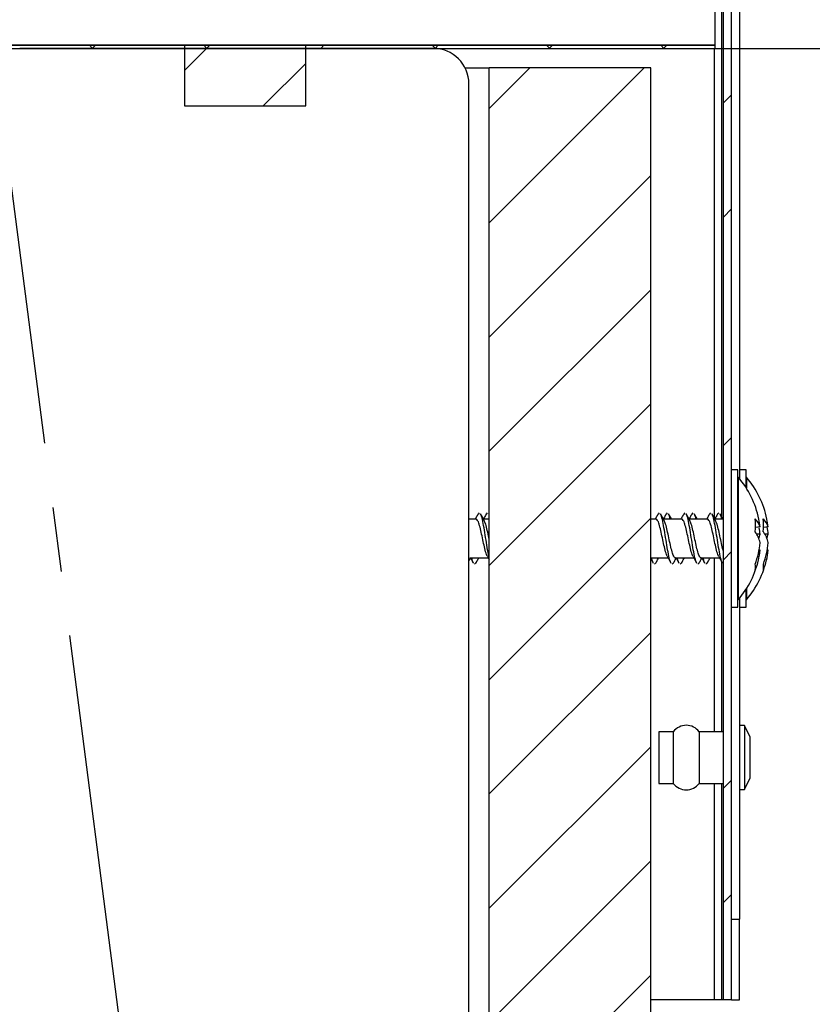
# Model space of a CAD drawing. Extents: x 2 to 154, y 1 to 99.
# Drawn here: x 82 to 84, y 65 to 66 of the extents above; entities that cross this region are included whole.
import ezdxf

# ---------------------------------------------------------------- set-up
doc = ezdxf.new("R2010")
doc.units = 0
doc.header["$MEASUREMENT"] = 0
doc.linetypes.add('SLD-CENTER', pattern=[0.75, 0.6, -0.05, 0.05, -0.05])
doc.linetypes.add('SLD-SOLID', pattern=[0])
doc.layers.get('0').update_dxf_attribs({"linetype": 'CONTINUOUS'})
doc.styles.add('SLDTEXTSTYLE0', font='TXT', dxfattribs={"width": 0.75})
doc.dimstyles.new('SLDDIMSTYLE3', dxfattribs={"dimtxt": 0.9375, "dimasz": 1, "dimexe": 0, "dimexo": 0.0625, "dimgap": 0.234375, "dimtad": 0, "dimtih": 1, "dimtoh": 1, "dimlfac": 2, "dimrnd": 1e-09, "dimzin": 12, "dimtxsty": 'SLDTEXTSTYLE0', "dimsah": 1, "dimcen": 0.09, "dimazin": 3, "dimtfac": 1, "dimtofl": 0, "dimtmove": 0, "dimatfit": 3, "dimtolj": 1, "dimtzin": 12})
doc.dimstyles.new('SLDDIMSTYLE5', dxfattribs={"dimtxt": 0.9375, "dimasz": 1, "dimexe": 0, "dimexo": 0.0625, "dimgap": 0.234375, "dimtad": 0, "dimtih": 1, "dimtoh": 1, "dimlfac": 2, "dimrnd": 1e-09, "dimzin": 12, "dimtxsty": 'SLDTEXTSTYLE0', "dimsah": 1, "dimcen": 0.09, "dimazin": 3, "dimtfac": 1, "dimtofl": 0, "dimtmove": 0, "dimatfit": 3, "dimtolj": 1, "dimtzin": 12})
doc.dimstyles.new('SLDDIMSTYLE7', dxfattribs={"dimtxt": 0.9375, "dimasz": 1, "dimexe": 0, "dimexo": 0.0625, "dimgap": 0.234375, "dimtad": 0, "dimtih": 1, "dimtoh": 1, "dimlfac": 2, "dimrnd": 1e-09, "dimzin": 12, "dimtxsty": 'SLDTEXTSTYLE0', "dimsah": 1, "dimcen": 0.09, "dimazin": 3, "dimtfac": 1, "dimtdec": 3, "dimtofl": 0, "dimtmove": 0, "dimatfit": 3, "dimtolj": 1, "dimtzin": 12})

# ---------------------------------------------------------------- blocks, each defined once
blk = doc.blocks.new('_D_3')
at = {"color": 7, "linetype": 'SLD-SOLID'}
for p, q in [((90.1286, 68.7322), (89.6286, 68.7322)), ((89.6286, 68.7322), (89.6286, 66.1143)), ((83.2073, 66.1143), (89.8786, 66.1143)), ((89.6286, 66.1143), (89.6286, 60.8643)), ((83.2073, 60.8643), (89.8786, 60.8643))]:
    blk.add_line(p, q, dxfattribs=at)
for points in [[(89.6286, 66.1143), (89.4411, 65.1143), (89.8161, 65.1143)], [(89.6286, 60.8643), (89.8161, 61.8643), (89.4411, 61.8643)]]:
    blk.add_solid(points, dxfattribs=at)
at = {"color": 7, "linetype": 'SLD-SOLID', "char_height": 0.9375, "attachment_point": 1, "style": 'SLDTEXTSTYLE0'}
for s, insert in [('7 1/2" MIN.', (90.6991, 70.6855, 1.1409)), ('CURB', (92.2477, 69.1959, 1.1409)), ('HEIGHT', (91.7599, 67.7064, 1.1409))]:
    blk.add_mtext(s, dxfattribs=dict(at, insert=insert))
blk = doc.blocks.new('_D_5')
at = {"color": 7, "linetype": 'SLD-SOLID'}
for p, q in [((70.9684, 87.9367), (70.7783, 87.9367)), ((70.7783, 87.9367), (70.7783, 86.4472)), ((73.5218, 87.9367), (73.7119, 87.9367)), ((73.7119, 87.9367), (73.7119, 86.4472)), ((70.7783, 86.4472), (70.9684, 86.4472)), ((73.7119, 86.4472), (73.5218, 86.4472)), ((65.6685, 66.2093), (65.6685, 86.0722)), ((83.4185, 66.2093), (83.4185, 86.0722)), ((65.6685, 85.8222), (69.6495, 85.8222)), ((83.4185, 85.8222), (79.4376, 85.8222))]:
    blk.add_line(p, q, dxfattribs=at)
for points in [[(65.6685, 85.8222), (66.6685, 85.6347), (66.6685, 86.0097)], [(83.4185, 85.8222), (82.4185, 86.0097), (82.4185, 85.6347)]]:
    blk.add_solid(points, dxfattribs=at)
at = {"color": 7, "linetype": 'SLD-SOLID', "char_height": 0.9375, "attachment_point": 1, "style": 'SLDTEXTSTYLE0'}
for s, insert in [('905', (71.206, 87.6557, 1.1409)), ('%%p', (74.996, 86.2156, 1.1409)), ('35 5/8"', (69.8397, 86.2156, 1.1409)), ('1/16"', (76.2413, 86.2156, 1.1409)), ('CURB CAP I.D.', (70.251, 84.726, 1.1409))]:
    blk.add_mtext(s, dxfattribs=dict(at, insert=insert))
blk = doc.blocks.new('_D_7')
at = {"color": 7, "linetype": 'SLD-SOLID'}
for p, q in [((71.1412, 81.945), (70.9511, 81.945)), ((70.9511, 81.945), (70.9511, 80.4554)), ((73.6945, 81.945), (73.8846, 81.945)), ((73.8846, 81.945), (73.8846, 80.4554)), ((70.9511, 80.4554), (71.1412, 80.4554)), ((73.8846, 80.4554), (73.6945, 80.4554)), ((65.9185, 66.2093), (65.9185, 80.0804)), ((83.1685, 66.2093), (83.1685, 80.0804)), ((65.9185, 79.8304), (69.8223, 79.8304)), ((83.1685, 79.8304), (79.2648, 79.8304))]:
    blk.add_line(p, q, dxfattribs=at)
for points in [[(65.9185, 79.8304), (66.9185, 79.6429), (66.9185, 80.0179)], [(83.1685, 79.8304), (82.1685, 80.0179), (82.1685, 79.6429)]]:
    blk.add_solid(points, dxfattribs=at)
at = {"color": 7, "linetype": 'SLD-SOLID', "char_height": 0.9375, "attachment_point": 1, "style": 'SLDTEXTSTYLE0'}
for s, insert in [('873', (71.3788, 81.6639, 1.1409)), ('%%p', (75.1687, 80.2238, 1.1409)), ('34 3/8"', (70.0125, 80.2238, 1.1409)), ('1/16"', (76.0625, 80.2238, 1.1409)), ('CURB O.D.', (71.3621, 78.7343, 1.1409))]:
    blk.add_mtext(s, dxfattribs=dict(at, insert=insert))

msp = doc.modelspace()

# ---------------------------------------------------------------- hatches: boundary and pattern name
at = {"linetype": 'SLD-SOLID'}
h = msp.add_hatch(dxfattribs=at)
h.set_pattern_fill('ANSI32', style=0)
edge = h.paths.add_edge_path(flags=0)
edge.add_arc((83.527, 66.6253), 0.0165, 0, 90)
edge.add_line((83.527, 66.6418), (82.8771, 66.6418))
edge.add_arc((82.8771, 66.6593), 0.0175, 210, 270, ccw=False)
edge.add_line((82.862, 66.6506), (82.8504, 66.6706))
edge.add_arc((82.8049, 66.6443), 0.0525, 30, 90)
edge.add_line((82.8049, 66.6968), (82.6528, 66.6968))
edge.add_line((82.6528, 66.6968), (82.6528, 66.6843))
edge.add_line((82.6528, 66.6843), (82.8049, 66.6843))
edge.add_arc((82.8049, 66.6443), 0.04, 30, 90, ccw=False)
edge.add_line((82.8396, 66.6643), (82.8511, 66.6443))
edge.add_arc((82.8771, 66.6593), 0.03, 210, 270)
edge.add_line((82.8771, 66.6293), (83.527, 66.6293))
edge.add_arc((83.527, 66.6253), 0.004, 0, 90, ccw=False)
edge.add_line((83.531, 66.6253), (83.531, 64.6418))
edge.add_line((83.531, 64.6418), (83.5435, 64.6418))
edge.add_line((83.5435, 64.6418), (83.5435, 66.6253))
h = msp.add_hatch(dxfattribs=at)
h.set_pattern_fill('ANSI38', style=0)
h.paths.add_polyline_path([(81.651, 66.1193), (81.651, 66.1143), (83.5185, 66.1143), (83.5185, 66.1193)], flags=0)
h = msp.add_hatch(dxfattribs=at)
h.set_pattern_fill('ANSI31', style=0)
h.paths.add_polyline_path([(82.6973, 66.1193), (82.6973, 66.0253), (82.8848, 66.0253), (82.8848, 66.1193)], flags=0)
h = msp.add_hatch(dxfattribs=at)
h.set_pattern_fill('ANSI31', style=0)
edge = h.paths.add_edge_path(flags=0)
edge.add_line((83.4185, 61.6143), (83.4185, 66.0843))
edge.add_line((83.4185, 66.0843), (83.1685, 66.0843))
edge.add_line((83.1685, 66.0843), (83.1685, 61.1143))
edge.add_arc((83.4185, 61.1143), 0.25, 180, 270)
edge.add_line((83.4185, 60.8643), (86.0435, 60.8643))
edge.add_line((86.0435, 60.8643), (86.0435, 61.3643))
edge.add_line((86.0435, 61.3643), (83.6685, 61.3643))
edge.add_arc((83.6685, 61.6143), 0.25, 180, 270, ccw=False)

# ---------------------------------------------------------------- linework, layer by layer
at = {"color": 7, "linetype": 'SLD-SOLID'}
for p, q in [((83.556, 67.0745), (83.556, 65.4484)), ((83.5185, 66.1193), (83.5185, 66.6293)), ((83.531, 64.6418), (83.531, 66.6253)), ((83.5435, 64.6418), (83.5435, 66.6253)), ((83.5279, 66.2268), (83.5279, 65.3901)), ((81.651, 66.1193), (83.5185, 66.1193)), ((81.651, 66.1143), (83.5185, 66.1143)), ((83.5185, 66.1193), (81.6685, 66.1193)), ((83.0823, 66.1143), (82.4423, 66.1143)), ((82.8848, 66.1193), (82.6973, 66.1193)), ((82.6973, 66.1193), (82.6973, 66.0253)), ((82.8848, 66.0253), (82.8848, 66.1193)), ((83.5169, 66.1143), (83.5169, 65.3873)), ((83.5185, 66.1143), (83.5185, 66.1193)), ((83.1313, 66.0843), (83.1685, 66.0843)), ((83.1685, 61.1143), (83.1685, 66.0843)), ((83.4185, 66.0843), (83.1685, 66.0843)), ((83.4185, 61.6143), (83.4185, 66.0843)), ((83.1373, 60.9193), (83.1373, 66.0593)), ((82.6973, 66.0253), (82.8848, 66.0253)), ((83.5535, 65.4621), (83.5435, 65.4621)), ((83.5535, 65.2496), (83.5535, 65.4621)), ((83.566, 65.4621), (83.556, 65.4621)), ((83.566, 65.4346), (83.566, 65.4621)), ((83.554, 65.4508), (83.5535, 65.4508)), ((83.554, 65.4508), (83.554, 65.2695)), ((83.5665, 65.4508), (83.566, 65.4508)), ((83.5665, 65.4508), (83.5665, 65.4338)), ((83.1532, 65.3958), (83.1515, 65.3933)), ((83.1657, 65.3958), (83.164, 65.3933)), ((83.1685, 65.3928), (83.1679, 65.394)), ((83.4316, 65.3958), (83.43, 65.3933)), ((83.4441, 65.3958), (83.4425, 65.3933)), ((83.4714, 65.3958), (83.4697, 65.3933)), ((83.4839, 65.3958), (83.4822, 65.3933)), ((83.5112, 65.3958), (83.5095, 65.3933)), ((83.5237, 65.3958), (83.522, 65.3933)), ((83.1485, 65.3858), (83.1373, 65.3858)), ((83.1685, 65.3858), (83.1598, 65.3858)), ((83.4269, 65.3858), (83.4185, 65.3858)), ((83.4667, 65.3858), (83.4382, 65.3858)), ((83.5064, 65.3858), (83.4779, 65.3858)), ((83.531, 65.3858), (83.5177, 65.3858)), ((83.5878, 65.3737), (83.5807, 65.3729)), ((83.6003, 65.3737), (83.5932, 65.3729)), ((83.5878, 65.3625), (83.5828, 65.3623)), ((83.6003, 65.3625), (83.5953, 65.3623)), ((83.5878, 65.3378), (83.5862, 65.338)), ((83.6003, 65.3378), (83.5987, 65.338)), ((83.1386, 65.3258), (83.1671, 65.3258)), ((83.1481, 65.3181), (83.1458, 65.3159)), ((83.1658, 65.3282), (83.1685, 65.3232)), ((83.4185, 65.3258), (83.4455, 65.3258)), ((83.4265, 65.3181), (83.4243, 65.3159)), ((83.4538, 65.3181), (83.4515, 65.3159)), ((83.4568, 65.3258), (83.4853, 65.3258)), ((83.4663, 65.3181), (83.464, 65.3159)), ((83.4936, 65.3181), (83.4913, 65.3159)), ((83.4965, 65.3258), (83.5251, 65.3258)), ((83.5061, 65.3181), (83.5038, 65.3159)), ((83.5169, 65.3258), (83.5169, 65.0568)), ((83.5279, 65.3205), (83.5279, 65.0568)), ((83.566, 65.2496), (83.566, 65.2771)), ((83.5665, 65.2778), (83.5665, 65.2695)), ((83.5535, 65.2608), (83.554, 65.2608)), ((83.554, 65.2695), (83.554, 65.2608)), ((83.556, 65.2632), (83.556, 64.7668)), ((83.566, 65.2608), (83.5665, 65.2608)), ((83.5665, 65.2695), (83.5665, 65.2608)), ((83.5435, 65.2496), (83.5535, 65.2496)), ((83.556, 65.2496), (83.566, 65.2496)), ((83.5635, 65.0663), (83.556, 65.0663)), ((83.572, 65.0493), (83.5635, 65.0663)), ((83.5635, 65.0663), (83.5635, 64.9673)), ((83.4535, 65.0568), (83.431, 65.0568)), ((83.431, 65.0568), (83.431, 64.9768)), ((83.4535, 65.0568), (83.4535, 64.9768)), ((83.531, 65.0568), (83.4935, 65.0568)), ((83.4935, 65.0568), (83.4935, 64.9768)), ((83.572, 65.0493), (83.572, 64.9843)), ((83.5635, 64.9673), (83.572, 64.9843)), ((83.431, 64.9768), (83.4535, 64.9768)), ((83.4935, 64.9768), (83.531, 64.9768)), ((83.5169, 64.9768), (83.5169, 64.6418)), ((83.5279, 64.9768), (83.5279, 64.6418)), ((83.556, 64.9673), (83.5635, 64.9673)), ((83.5435, 64.7668), (83.556, 64.7668)), ((83.556, 64.6418), (83.556, 64.7668)), ((83.5169, 64.6418), (83.4185, 64.6418)), ((83.5279, 64.6418), (83.5169, 64.6418)), ((83.531, 64.6418), (83.5279, 64.6418)), ((83.5435, 64.6418), (83.531, 64.6418)), ((83.5435, 64.6418), (83.556, 64.6418))]:
    msp.add_line(p, q, dxfattribs=at)
at = {"color": 7, "linetype": 'SLD-CENTER'}
msp.add_line((82.4034, 66.0982), (83.0823, 60.8643), dxfattribs=at)
at = {"color": 7, "linetype": 'SLD-SOLID'}
msp.add_circle((82.3678, 67.0496), 3.1149, dxfattribs=at)
for centre, radius, start, end in [((83.0823, 66.0593), 0.055, 0, 90), ((83.4426, 65.3558), 0.1464, 11.8939, 40.4497), ((83.4551, 65.3558), 0.1464, 11.8939, 40.4497), ((83.5625, 65.3668), 0.0262, 15.2178, 47.2119), ((83.4631, 65.3761), 0.1176, 355.1339, 4.8661), ((83.4744, 65.3625), 0.1139, 5.6259, 11.8996), ((83.575, 65.3668), 0.0262, 15.2178, 47.2119), ((83.4756, 65.3761), 0.1176, 355.1339, 4.8661), ((83.4869, 65.3625), 0.1139, 5.6259, 11.8996), ((83.5453, 65.3405), 0.0434, 11.8834, 36.2186), ((83.4594, 65.3505), 0.129, 5.3358, 9.7286), ((83.5578, 65.3405), 0.0434, 11.8834, 36.2186), ((83.4716, 65.3504), 0.1293, 5.3395, 10.285), ((83.4562, 65.3615), 0.1321, 339.9527, 354.7436), ((83.5512, 65.3694), 0.0372, 338.7055, 349.3395), ((83.4687, 65.3615), 0.1321, 339.9527, 354.7436), ((83.5637, 65.3694), 0.0372, 338.7055, 349.3395), ((83.4755, 65.3488), 0.1128, 338.3126, 354.4283), ((83.488, 65.3488), 0.1128, 338.3126, 354.4283), ((83.4426, 65.3558), 0.1464, 319.5503, 347.9048), ((83.4551, 65.3558), 0.1464, 319.5503, 347.9048), ((83.5558, 65.3117), 0.0249, 349.4582, 10.5418), ((83.5684, 65.3117), 0.0249, 349.4453, 10.5547), ((83.4735, 65.0418), 0.025, 36.8699, 143.1301), ((83.4735, 64.9918), 0.025, 216.8699, 323.1301)]:
    msp.add_arc(centre, radius, start, end, dxfattribs=at)
for points, knots in [([(83.1516, 65.394), (83.1507, 65.3923), (83.1492, 65.3895), (83.1477, 65.3868), (83.1472, 65.3858)], [0, 0, 0, 0, 0.650665, 1, 1, 1, 1]), ([(83.1611, 65.3834), (83.1601, 65.3852), (83.1582, 65.3887), (83.1564, 65.3922), (83.1554, 65.394)], [0, 0, 0, 0, 0.496765, 1, 1, 1, 1]), ([(83.1685, 65.3272), (83.1684, 65.3277), (83.1675, 65.3311), (83.1656, 65.3418), (83.1632, 65.3573), (83.1607, 65.3731), (83.1582, 65.3855), (83.1565, 65.3927), (83.1555, 65.3935), (83.1554, 65.3936)], [0, 0, 0, 0, 0.028122, 0.218502, 0.407179, 0.596953, 0.786728, 0.9754, 1, 1, 1, 1]), ([(83.1641, 65.394), (83.1632, 65.3923), (83.1617, 65.3895), (83.1602, 65.3868), (83.1597, 65.3858)], [0, 0, 0, 0, 0.650665, 1, 1, 1, 1]), ([(83.43, 65.394), (83.4291, 65.3923), (83.4276, 65.3895), (83.4262, 65.3868), (83.4256, 65.3858)], [0, 0, 0, 0, 0.6506459, 1, 1, 1, 1]), ([(83.4395, 65.3834), (83.4385, 65.3852), (83.4366, 65.3887), (83.4348, 65.3922), (83.4338, 65.394)], [0, 0, 0, 0, 0.496753, 1, 1, 1, 1]), ([(83.4498, 65.3183), (83.4496, 65.3186), (83.4485, 65.32), (83.4466, 65.3282), (83.4441, 65.3415), (83.4416, 65.3574), (83.4391, 65.373), (83.4366, 65.3855), (83.4349, 65.3927), (83.4339, 65.3935), (83.4338, 65.3936)], [0, 0, 0, 0, 0.048969, 0.203833, 0.359795, 0.514359, 0.669823, 0.825287, 0.979848, 1, 1, 1, 1]), ([(83.4425, 65.394), (83.4416, 65.3923), (83.4401, 65.3895), (83.4387, 65.3868), (83.4381, 65.3858)], [0, 0, 0, 0, 0.650646, 1, 1, 1, 1]), ([(83.4507, 65.3858), (83.4502, 65.3868), (83.4487, 65.3895), (83.4473, 65.3922), (83.4463, 65.394)], [0, 0, 0, 0, 0.347353, 1, 1, 1, 1]), ([(83.4489, 65.3858), (83.4482, 65.3891), (83.4473, 65.3928), (83.4464, 65.3935), (83.4463, 65.3936)], [0, 0, 0, 0, 0.875544, 1, 1, 1, 1]), ([(83.4698, 65.394), (83.4688, 65.3923), (83.4674, 65.3895), (83.4659, 65.3868), (83.4654, 65.3858)], [0, 0, 0, 0, 0.650665, 1, 1, 1, 1]), ([(83.4792, 65.3834), (83.4783, 65.3852), (83.4764, 65.3887), (83.4745, 65.3922), (83.4736, 65.394)], [0, 0, 0, 0, 0.496753, 1, 1, 1, 1]), ([(83.4896, 65.3183), (83.4894, 65.3186), (83.4883, 65.32), (83.4864, 65.3282), (83.4838, 65.3415), (83.4814, 65.3574), (83.4789, 65.373), (83.4764, 65.3855), (83.4747, 65.3927), (83.4737, 65.3935), (83.4736, 65.3936)], [0, 0, 0, 0, 0.04897, 0.203834, 0.359795, 0.514359, 0.669823, 0.825287, 0.979848, 1, 1, 1, 1]), ([(83.4823, 65.394), (83.4813, 65.3923), (83.4799, 65.3895), (83.4784, 65.3868), (83.4779, 65.3858)], [0, 0, 0, 0, 0.650665, 1, 1, 1, 1]), ([(83.4904, 65.3858), (83.4899, 65.3868), (83.4885, 65.3895), (83.487, 65.3922), (83.4861, 65.394)], [0, 0, 0, 0, 0.347353, 1, 1, 1, 1]), ([(83.4887, 65.3858), (83.4879, 65.3891), (83.4871, 65.3928), (83.4862, 65.3935), (83.4861, 65.3936)], [0, 0, 0, 0, 0.875544, 1, 1, 1, 1]), ([(83.5095, 65.394), (83.5086, 65.3923), (83.5072, 65.3895), (83.5057, 65.3868), (83.5052, 65.3858)], [0, 0, 0, 0, 0.650665, 1, 1, 1, 1]), ([(83.519, 65.3834), (83.5181, 65.3852), (83.5162, 65.3887), (83.5143, 65.3922), (83.5134, 65.394)], [0, 0, 0, 0, 0.496765, 1, 1, 1, 1]), ([(83.5294, 65.3183), (83.5291, 65.3186), (83.528, 65.32), (83.5261, 65.3282), (83.5236, 65.3415), (83.5212, 65.3574), (83.5187, 65.373), (83.5162, 65.3855), (83.5144, 65.3927), (83.5135, 65.3935), (83.5134, 65.3936)], [0, 0, 0, 0, 0.048969, 0.203834, 0.359794, 0.514359, 0.669823, 0.825287, 0.979848, 1, 1, 1, 1]), ([(83.522, 65.394), (83.5211, 65.3923), (83.5197, 65.3895), (83.5182, 65.3868), (83.5177, 65.3858)], [0, 0, 0, 0, 0.650665, 1, 1, 1, 1]), ([(83.5302, 65.3858), (83.5297, 65.3868), (83.5282, 65.3895), (83.5268, 65.3922), (83.5259, 65.394)], [0, 0, 0, 0, 0.347353, 1, 1, 1, 1]), ([(83.5286, 65.3854), (83.5278, 65.3888), (83.5269, 65.3928), (83.526, 65.3935), (83.5259, 65.3936)], [0, 0, 0, 0, 0.881848, 1, 1, 1, 1]), ([(83.1658, 65.3284), (83.1658, 65.3284), (83.1649, 65.3294), (83.1632, 65.3352), (83.1607, 65.345), (83.1582, 65.357), (83.1557, 65.3687), (83.1532, 65.3783), (83.1508, 65.3847), (83.1492, 65.3853), (83.1485, 65.3856)], [0, 0, 0, 0, 0.01018, 0.153155, 0.297175, 0.439862, 0.583409, 0.726955, 0.869639, 1, 1, 1, 1]), ([(83.1685, 65.3553), (83.1684, 65.3559), (83.1675, 65.3602), (83.1657, 65.3686), (83.1633, 65.3784), (83.1617, 65.3819), (83.1609, 65.3836)], [0, 0, 0, 0, 0.045241, 0.370656, 0.696069, 1, 1, 1, 1]), ([(83.4442, 65.3284), (83.4442, 65.3284), (83.4433, 65.3294), (83.4416, 65.3352), (83.4391, 65.345), (83.4366, 65.357), (83.4341, 65.3687), (83.4316, 65.3783), (83.4292, 65.3847), (83.4276, 65.3853), (83.4269, 65.3856)], [0, 0, 0, 0, 0.01018, 0.153153, 0.297175, 0.439861, 0.583408, 0.726954, 0.869639, 1, 1, 1, 1]), ([(83.4568, 65.326), (83.4567, 65.326), (83.4558, 65.3252), (83.4541, 65.3282), (83.4516, 65.3348), (83.4491, 65.3451), (83.4466, 65.357), (83.4441, 65.3686), (83.4417, 65.3784), (83.4401, 65.3819), (83.4393, 65.3836)], [0, 0, 0, 0, 0.013558, 0.155473, 0.297386, 0.440336, 0.581965, 0.724446, 0.866926, 1, 1, 1, 1]), ([(83.484, 65.3284), (83.4839, 65.3284), (83.4831, 65.3294), (83.4814, 65.3352), (83.4788, 65.345), (83.4764, 65.357), (83.4739, 65.3687), (83.4714, 65.3783), (83.469, 65.3847), (83.4674, 65.3853), (83.4667, 65.3856)], [0, 0, 0, 0, 0.010179, 0.153153, 0.297173, 0.439861, 0.583408, 0.726954, 0.869639, 1, 1, 1, 1]), ([(83.4965, 65.326), (83.4965, 65.326), (83.4955, 65.3252), (83.4938, 65.3282), (83.4914, 65.3348), (83.4888, 65.3451), (83.4864, 65.357), (83.4839, 65.3686), (83.4814, 65.3784), (83.4799, 65.3819), (83.4791, 65.3836)], [0, 0, 0, 0, 0.013559, 0.155474, 0.297386, 0.440338, 0.581965, 0.724446, 0.866927, 1, 1, 1, 1]), ([(83.5238, 65.3284), (83.5237, 65.3284), (83.5228, 65.3294), (83.5211, 65.3352), (83.5186, 65.345), (83.5162, 65.357), (83.5137, 65.3687), (83.5112, 65.3783), (83.5088, 65.3847), (83.5072, 65.3853), (83.5064, 65.3856)], [0, 0, 0, 0, 0.01018, 0.153154, 0.297174, 0.439862, 0.583409, 0.726954, 0.869639, 1, 1, 1, 1]), ([(83.531, 65.3357), (83.5302, 65.3388), (83.5286, 65.3451), (83.5262, 65.357), (83.5237, 65.3686), (83.5212, 65.3784), (83.5196, 65.3819), (83.5189, 65.3836)], [0, 0, 0, 0, 0.197801, 0.400804, 0.605031, 0.809256, 1, 1, 1, 1]), ([(83.1373, 65.321), (83.1376, 65.3217), (83.1385, 65.3233), (83.1394, 65.3249), (83.1399, 65.3258)], [0, 0, 0, 0, 0.40976, 1, 1, 1, 1]), ([(83.1398, 65.3258), (83.1404, 65.3249), (83.1418, 65.3222), (83.1433, 65.3194), (83.1442, 65.3176)], [0, 0, 0, 0, 0.349354, 1, 1, 1, 1]), ([(83.1442, 65.3183), (83.1439, 65.3186), (83.1431, 65.3195), (83.1422, 65.3233), (83.1417, 65.3258)], [0, 0, 0, 0, 0.311799, 1, 1, 1, 1]), ([(83.1481, 65.3179), (83.149, 65.3196), (83.1504, 65.3223), (83.1519, 65.3249), (83.1524, 65.3258)], [0, 0, 0, 0, 0.642586, 1, 1, 1, 1]), ([(83.4185, 65.3253), (83.419, 65.3245), (83.4203, 65.322), (83.4217, 65.3194), (83.4226, 65.3176)], [0, 0, 0, 0, 0.302191, 1, 1, 1, 1]), ([(83.4226, 65.3183), (83.4223, 65.3186), (83.4215, 65.3195), (83.4206, 65.3233), (83.4201, 65.3258)], [0, 0, 0, 0, 0.311799, 1, 1, 1, 1]), ([(83.4265, 65.3179), (83.4274, 65.3196), (83.4288, 65.3223), (83.4303, 65.3249), (83.4308, 65.3258)], [0, 0, 0, 0, 0.642556, 1, 1, 1, 1]), ([(83.4442, 65.3282), (83.4452, 65.3265), (83.4471, 65.323), (83.4489, 65.3194), (83.4499, 65.3176)], [0, 0, 0, 0, 0.496916, 1, 1, 1, 1]), ([(83.4538, 65.3179), (83.4547, 65.3196), (83.4561, 65.3223), (83.4575, 65.3249), (83.4581, 65.3258)], [0, 0, 0, 0, 0.642559, 1, 1, 1, 1]), ([(83.458, 65.3258), (83.4585, 65.3249), (83.46, 65.3222), (83.4614, 65.3194), (83.4624, 65.3176)], [0, 0, 0, 0, 0.349335, 1, 1, 1, 1]), ([(83.4623, 65.3183), (83.4621, 65.3186), (83.4612, 65.3195), (83.4604, 65.3233), (83.4598, 65.3258)], [0, 0, 0, 0, 0.311799, 1, 1, 1, 1]), ([(83.4663, 65.3179), (83.4672, 65.3196), (83.4686, 65.3223), (83.47, 65.3249), (83.4706, 65.3258)], [0, 0, 0, 0, 0.642556, 1, 1, 1, 1]), ([(83.484, 65.3282), (83.485, 65.3265), (83.4869, 65.323), (83.4887, 65.3194), (83.4897, 65.3176)], [0, 0, 0, 0, 0.496905, 1, 1, 1, 1]), ([(83.4936, 65.3179), (83.4945, 65.3196), (83.4959, 65.3223), (83.4973, 65.3249), (83.4978, 65.3258)], [0, 0, 0, 0, 0.642559, 1, 1, 1, 1]), ([(83.4978, 65.3258), (83.4983, 65.3249), (83.4998, 65.3222), (83.5012, 65.3194), (83.5022, 65.3176)], [0, 0, 0, 0, 0.349325, 1, 1, 1, 1]), ([(83.5021, 65.3183), (83.5019, 65.3186), (83.501, 65.3195), (83.5002, 65.3233), (83.4996, 65.3258)], [0, 0, 0, 0, 0.3117975, 1, 1, 1, 1]), ([(83.5061, 65.3179), (83.507, 65.3196), (83.5084, 65.3223), (83.5098, 65.3249), (83.5103, 65.3258)], [0, 0, 0, 0, 0.642556, 1, 1, 1, 1]), ([(83.5238, 65.3282), (83.5247, 65.3265), (83.5266, 65.323), (83.5285, 65.3194), (83.5294, 65.3176)], [0, 0, 0, 0, 0.496928, 1, 1, 1, 1])]:
    msp.add_open_spline(points, degree=3, knots=knots, dxfattribs=at)

# ---------------------------------------------------------------- dimensions: what is measured, and where the dimension line sits
for base, p1, p2, text, dimstyle, picture, middle in [((83.4185, 85.8222), (65.6685, 66.0843), (83.4185, 66.0843), '<> %%p 1/16"\\PCURB CAP I.D.', 'SLDDIMSTYLE5', '_D_5', (74.5435, 85.8222)), ((83.1685, 79.8304), (65.9185, 66.0843), (83.1685, 66.0843), '<> %%p1/16"\\PCURB O.D.', 'SLDDIMSTYLE7', '_D_7', (74.5435, 79.8304))]:
    dim = msp.add_linear_dim(base=base, p1=p1, p2=p2, text=text, dimstyle=dimstyle, dxfattribs=at)
    dim.commit()
    dim.dimension.update_dxf_attribs({"geometry": picture, "text_midpoint": middle, "dimtype": 160})
dim = msp.add_linear_dim(base=(89.6286, 60.8643), p1=(83.0823, 66.1143), p2=(83.0823, 60.8643), angle=90, text='7 1/2" MIN.\\PCURB\\PHEIGHT', dimstyle='SLDDIMSTYLE3', dxfattribs=at)
dim.commit()
dim.dimension.update_dxf_attribs({"geometry": '_D_3', "text_midpoint": (89.6286, 68.7322), "dimtype": 160})

doc.saveas('drawing.dxf')
